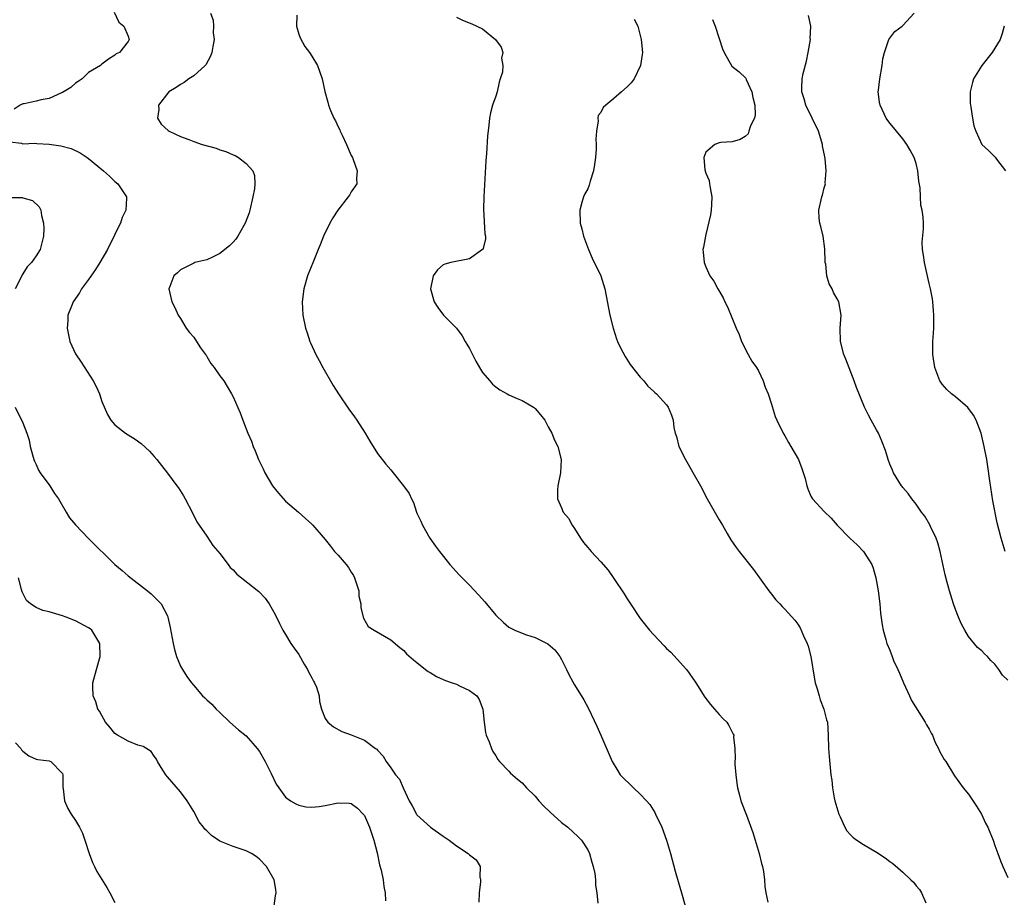
# Model space of a CAD drawing. Units: inches. Extents: x 2508000 to 2511000, y 1518000 to 1521000.
# Drawn here: x 2508571 to 2508720, y 1518146 to 1518280 of the extents above; entities that cross this region are included whole.
import ezdxf

# ---------------------------------------------------------------- set-up
doc = ezdxf.new("R2010")
doc.units = ezdxf.units.IN
doc.header["$MEASUREMENT"] = 0
doc.layers.add('LD25081518_2ft', color=254, linetype='Continuous')

msp = doc.modelspace()

# ---------------------------------------------------------------- linework, layer by layer
at = {"layer": 'LD25081518_2ft'}
for points, elevation in [([(2508584.87, 1518281.13), (2508585.61, 1518279.61), (2508586.35, 1518279), (2508587, 1518277.5), (2508587.19, 1518277), (2508587, 1518276.66), (2508585.7, 1518275), (2508585.22, 1518274.78), (2508585, 1518274.59), (2508584.02, 1518273.98), (2508583, 1518273.21), (2508582.81, 1518273), (2508581, 1518271.95), (2508580.02, 1518271), (2508579.43, 1518270.57), (2508579, 1518270.31), (2508578.31, 1518269.69), (2508577, 1518268.91), (2508576.87, 1518268.87), (2508575, 1518268.01), (2508573.77, 1518267.77), (2508573, 1518267.57), (2508571.19, 1518267.19), (2508571, 1518267.17), (2508570.58, 1518267), (2508569.64, 1518266.36)], 6876), ([(2508599.54, 1518281), (2508599.95, 1518279.95), (2508600, 1518279), (2508599.98, 1518278.02), (2508600.11, 1518277), (2508599.94, 1518275.94), (2508599.76, 1518275), (2508599.55, 1518274.45), (2508598.86, 1518273.14), (2508598.75, 1518273), (2508597, 1518271.45), (2508596.28, 1518271), (2508595.56, 1518270.44), (2508595, 1518270.15), (2508594.34, 1518269.66), (2508593.23, 1518269), (2508591.63, 1518267), (2508591.67, 1518266.33), (2508591.48, 1518265), (2508592.07, 1518264.07), (2508593.11, 1518263.11), (2508593.25, 1518263), (2508595, 1518262.2), (2508596.24, 1518261.76), (2508597, 1518261.46), (2508598.31, 1518261), (2508600.42, 1518260.42), (2508601, 1518260.2), (2508601.92, 1518259.92), (2508603, 1518259.39), (2508603.3, 1518259.3), (2508603.83, 1518259), (2508605, 1518258.11), (2508605.99, 1518257), (2508606.25, 1518256.25), (2508606.29, 1518255), (2508606.24, 1518254.24), (2508606.02, 1518253), (2508605.55, 1518251), (2508605.43, 1518250.57), (2508604.86, 1518249), (2508604.63, 1518248.63), (2508603.72, 1518247), (2508603.42, 1518246.58), (2508603, 1518246.12), (2508602.45, 1518245.55), (2508601, 1518244.38), (2508599.85, 1518243.85), (2508599, 1518243.44), (2508597.19, 1518243), (2508597, 1518242.93), (2508595, 1518241.88), (2508594.54, 1518241.46), (2508593.99, 1518241), (2508593.35, 1518239.35), (2508593.23, 1518239), (2508593.69, 1518237), (2508594.15, 1518236.15), (2508594.66, 1518235), (2508595, 1518234.49), (2508595.88, 1518233), (2508596.34, 1518232.34), (2508597, 1518231.65), (2508597.43, 1518231), (2508598.03, 1518230.03), (2508598.81, 1518229), (2508598.88, 1518228.88), (2508599, 1518228.72), (2508599.61, 1518227.61), (2508600.12, 1518227), (2508601, 1518225.75), (2508601.59, 1518225), (2508602.11, 1518224.11), (2508602.78, 1518223), (2508603, 1518222.56), (2508604.1, 1518220.1), (2508604.48, 1518219), (2508605, 1518217.68), (2508605.24, 1518217), (2508605.79, 1518215.79), (2508606.04, 1518215), (2508606.35, 1518214.35), (2508606.88, 1518213), (2508607.56, 1518211.56), (2508607.81, 1518211), (2508609, 1518208.99), (2508609.89, 1518207.89), (2508611, 1518206.68), (2508612.94, 1518205), (2508614.01, 1518204.01), (2508615, 1518203.14), (2508615.14, 1518203), (2508617, 1518200.84), (2508617.82, 1518199.82), (2508618.43, 1518199), (2508619, 1518198.41), (2508620.21, 1518197), (2508620.56, 1518196.55), (2508621, 1518195.85), (2508621.34, 1518195.34), (2508621.49, 1518195), (2508622.14, 1518193), (2508622.17, 1518192.17), (2508622.45, 1518191), (2508622.43, 1518190.43), (2508622.84, 1518188.84), (2508623.59, 1518187.59), (2508624.5, 1518187), (2508627, 1518185.56), (2508628.39, 1518184.39), (2508629, 1518183.89), (2508629.43, 1518183.43), (2508630.48, 1518182.48), (2508631, 1518182.08), (2508632.3, 1518181), (2508632.72, 1518180.72), (2508633, 1518180.57), (2508633.95, 1518179.95), (2508635, 1518179.52), (2508635.34, 1518179.34), (2508636.34, 1518179), (2508637, 1518178.76), (2508637.49, 1518178.51), (2508639, 1518177.8), (2508640.13, 1518177), (2508640.45, 1518176.45), (2508641.02, 1518175), (2508641.21, 1518173), (2508641.44, 1518171.44), (2508641.56, 1518171), (2508641.98, 1518170.02), (2508642.35, 1518169), (2508642.54, 1518168.54), (2508643, 1518167.85), (2508643.31, 1518167.31), (2508643.59, 1518167), (2508645, 1518165.51), (2508645.23, 1518165.23), (2508646.31, 1518164.31), (2508647, 1518163.77), (2508647.66, 1518163), (2508649, 1518161.7), (2508649.55, 1518161), (2508650.27, 1518160.27), (2508651.28, 1518159.28), (2508653, 1518157.73), (2508653.95, 1518157), (2508655.55, 1518155.55), (2508656.07, 1518155), (2508657, 1518153.53), (2508657.28, 1518153), (2508657.65, 1518151.65), (2508657.85, 1518151), (2508658.07, 1518149.93), (2508658.18, 1518149), (2508658.17, 1518148.17), (2508658.4, 1518147), (2508658.56, 1518145.44)], 6874), ([(2508612.69, 1518280.69), (2508612.64, 1518279), (2508613, 1518277.79), (2508613.23, 1518277.23), (2508613.92, 1518275.92), (2508614.63, 1518275), (2508615, 1518274.44), (2508615.87, 1518273), (2508616.18, 1518272.18), (2508616.55, 1518271), (2508616.95, 1518269.05), (2508617.42, 1518267.42), (2508617.51, 1518267), (2508617.84, 1518266.16), (2508618.35, 1518265), (2508618.58, 1518264.58), (2508619, 1518263.66), (2508619.24, 1518263.24), (2508619.33, 1518263), (2508619.6, 1518262.4), (2508620.29, 1518261), (2508621, 1518259.32), (2508621.16, 1518259), (2508621.28, 1518258.72), (2508621.89, 1518257), (2508621.79, 1518255.79), (2508621.82, 1518255), (2508621, 1518253.77), (2508620.71, 1518253.29), (2508620.52, 1518253), (2508618.93, 1518251), (2508618.19, 1518249.81), (2508617.74, 1518249), (2508616.77, 1518247), (2508616.27, 1518245.73), (2508615.95, 1518245), (2508615.24, 1518243.24), (2508614.35, 1518241), (2508613.77, 1518239), (2508613.53, 1518237), (2508613.61, 1518235), (2508614.02, 1518233), (2508614.3, 1518232.3), (2508614.7, 1518231), (2508614.8, 1518230.8), (2508615.6, 1518229), (2508616.11, 1518228.11), (2508616.67, 1518227), (2508618.26, 1518224.26), (2508619.04, 1518223), (2508620.65, 1518220.65), (2508621.5, 1518219.5), (2508621.84, 1518219), (2508623.11, 1518217), (2508623.81, 1518215.81), (2508625, 1518213.93), (2508626.28, 1518212.28), (2508627, 1518211.41), (2508627.39, 1518211), (2508628.97, 1518209), (2508629.81, 1518207.81), (2508630.19, 1518207), (2508630.48, 1518206.48), (2508630.92, 1518205), (2508631, 1518204.81), (2508631.61, 1518203.61), (2508631.82, 1518203), (2508632.98, 1518201), (2508633.83, 1518199.83), (2508634.42, 1518199), (2508636.02, 1518197), (2508636.48, 1518196.48), (2508637.44, 1518195.44), (2508639, 1518193.85), (2508640.38, 1518192.38), (2508641.32, 1518191.32), (2508643, 1518189.3), (2508644.16, 1518188.16), (2508645, 1518187.45), (2508645.29, 1518187.29), (2508645.89, 1518187), (2508647, 1518186.56), (2508647.68, 1518186.32), (2508649, 1518185.91), (2508650.94, 1518184.94), (2508651.99, 1518183.99), (2508652.74, 1518183), (2508653, 1518182.56), (2508653.79, 1518181), (2508654.17, 1518180.17), (2508655, 1518178.7), (2508656.39, 1518176.39), (2508657.1, 1518175.1), (2508658.37, 1518172.37), (2508659.02, 1518171), (2508660.7, 1518167), (2508661.58, 1518165.58), (2508661.96, 1518165), (2508663.95, 1518163), (2508665, 1518162.03), (2508665.97, 1518161), (2508666.44, 1518160.44), (2508667.23, 1518159.23), (2508667.34, 1518159), (2508668.28, 1518157), (2508669.01, 1518155), (2508669.6, 1518153), (2508670.3, 1518150.3), (2508670.75, 1518148.75), (2508671.3, 1518147), (2508671.86, 1518145)], 6872), ([(2508720.55, 1518199), (2508719.97, 1518201), (2508719.37, 1518203.37), (2508718.71, 1518206.71), (2508718.22, 1518209.78), (2508717.93, 1518211.93), (2508717.76, 1518213), (2508717.38, 1518215), (2508716.9, 1518217), (2508716.15, 1518219), (2508715.77, 1518219.77), (2508714.91, 1518220.91), (2508713, 1518222.55), (2508712.4, 1518223), (2508711.69, 1518223.69), (2508711, 1518224.46), (2508710.77, 1518224.77), (2508710.63, 1518225), (2508709.87, 1518227), (2508709.56, 1518229), (2508709.57, 1518231), (2508709.59, 1518231.59), (2508709.71, 1518233), (2508709.73, 1518234.27), (2508709.73, 1518235), (2508709.68, 1518235.68), (2508709.56, 1518237), (2508709.48, 1518237.48), (2508709.2, 1518239), (2508709, 1518239.82), (2508708.27, 1518243), (2508708.15, 1518244.15), (2508707.97, 1518245), (2508707.91, 1518246.09), (2508708.12, 1518248.12), (2508708.12, 1518249), (2508708.07, 1518249.93), (2508707.95, 1518251), (2508707.73, 1518251.73), (2508707.66, 1518253), (2508707.63, 1518254.37), (2508707.41, 1518255.41), (2508707.29, 1518257), (2508707, 1518258.09), (2508706.69, 1518259), (2508706.12, 1518260.12), (2508705.58, 1518261), (2508705, 1518261.84), (2508704.02, 1518263), (2508703.57, 1518263.57), (2508703, 1518264.26), (2508702.46, 1518265), (2508701.53, 1518267), (2508701.45, 1518267.45), (2508701.24, 1518269), (2508701.26, 1518269.26), (2508701.48, 1518271), (2508701.86, 1518273), (2508701.95, 1518274.05), (2508702.17, 1518275), (2508702.81, 1518276.81), (2508702.83, 1518277), (2508703.78, 1518278.21), (2508704.87, 1518279), (2508705, 1518279.11), (2508706.71, 1518281)], 6862), ([(2508637, 1518280.38), (2508637.94, 1518279.94), (2508639.36, 1518279.36), (2508641, 1518278.63), (2508642.98, 1518277), (2508643.83, 1518275.83), (2508644.06, 1518275), (2508643.86, 1518274.14), (2508644.06, 1518273), (2508644, 1518272), (2508643.69, 1518271), (2508643.5, 1518270.5), (2508643.19, 1518269), (2508643, 1518268.36), (2508642.52, 1518267), (2508642.2, 1518265.8), (2508642.05, 1518265), (2508641.95, 1518263.95), (2508641.73, 1518262.27), (2508641.61, 1518259.61), (2508641.48, 1518258.52), (2508641.19, 1518253), (2508641.14, 1518251.14), (2508641.36, 1518247.36), (2508641.43, 1518247), (2508641.43, 1518246.57), (2508641.02, 1518245), (2508641, 1518244.97), (2508639, 1518243.55), (2508636.15, 1518243), (2508635.26, 1518242.74), (2508635, 1518242.64), (2508634.12, 1518241.88), (2508633.45, 1518241), (2508633.07, 1518239), (2508633.63, 1518237), (2508634.16, 1518236.16), (2508635.06, 1518235), (2508637, 1518233.03), (2508637.86, 1518231.86), (2508638.36, 1518231), (2508638.58, 1518230.58), (2508639, 1518229.9), (2508639.48, 1518229), (2508639.96, 1518227.96), (2508640.54, 1518227), (2508641, 1518226.28), (2508642.08, 1518225), (2508642.49, 1518224.49), (2508643, 1518224.08), (2508643.62, 1518223.62), (2508644.74, 1518223), (2508645, 1518222.86), (2508646.28, 1518222.28), (2508647, 1518222.01), (2508648.73, 1518221), (2508648.88, 1518220.88), (2508649, 1518220.77), (2508649.81, 1518219.81), (2508650.46, 1518219), (2508651, 1518217.97), (2508651.53, 1518217), (2508651.95, 1518215.95), (2508652.44, 1518215), (2508652.97, 1518213), (2508652.84, 1518211), (2508652.45, 1518209), (2508652.39, 1518208.39), (2508652.38, 1518207), (2508653, 1518205.65), (2508653.28, 1518205), (2508654.09, 1518204.09), (2508654.63, 1518203), (2508655, 1518202.52), (2508655.9, 1518201), (2508656.38, 1518200.38), (2508657, 1518199.59), (2508657.52, 1518199), (2508659, 1518197.44), (2508660.13, 1518196.13), (2508661, 1518194.9), (2508662.55, 1518192.55), (2508663, 1518191.8), (2508663.33, 1518191.33), (2508663.51, 1518191), (2508665, 1518188.79), (2508666.41, 1518187), (2508667, 1518186.33), (2508668.62, 1518184.62), (2508669, 1518184.22), (2508669.64, 1518183.64), (2508670.6, 1518182.6), (2508672.05, 1518181), (2508672.47, 1518180.47), (2508673, 1518179.67), (2508673.28, 1518179.28), (2508673.44, 1518179), (2508674.82, 1518176.82), (2508675.68, 1518175.68), (2508676.33, 1518175), (2508677, 1518174.18), (2508677.56, 1518173.56), (2508678.17, 1518173), (2508678.48, 1518172.48), (2508679.16, 1518171.16), (2508679.23, 1518171), (2508679.22, 1518170.78), (2508679.4, 1518169), (2508679.47, 1518167.47), (2508679.41, 1518167), (2508679.42, 1518166.58), (2508679.55, 1518165), (2508679.7, 1518163.7), (2508679.82, 1518163), (2508680.12, 1518161.88), (2508680.3, 1518161), (2508680.5, 1518160.5), (2508681, 1518159.34), (2508681.17, 1518158.83), (2508682.17, 1518156.17), (2508682.5, 1518155), (2508683.1, 1518153), (2508683.46, 1518151.46), (2508683.6, 1518151), (2508683.75, 1518150.25), (2508683.9, 1518149), (2508683.95, 1518147.95), (2508684.12, 1518147), (2508684.44, 1518145.56)], 6870), ([(2508664.1, 1518280.1), (2508664.61, 1518279), (2508665.16, 1518277), (2508665.33, 1518275), (2508665.3, 1518274.7), (2508665.04, 1518273), (2508664.05, 1518271), (2508663.61, 1518270.39), (2508663, 1518269.75), (2508662.14, 1518269), (2508661, 1518267.97), (2508659.74, 1518267), (2508659.36, 1518266.64), (2508659, 1518265.86), (2508658.58, 1518265.42), (2508658.54, 1518265), (2508658.59, 1518264.59), (2508658.32, 1518263), (2508658.22, 1518261.78), (2508658.29, 1518261), (2508658.28, 1518260.28), (2508658.2, 1518259), (2508658.05, 1518257.95), (2508657.9, 1518257), (2508657.38, 1518255.38), (2508657.22, 1518254.78), (2508657, 1518254.24), (2508656.55, 1518253.45), (2508656.36, 1518253), (2508656.13, 1518252.13), (2508655.79, 1518251), (2508655.86, 1518249), (2508656.12, 1518248.12), (2508656.38, 1518247), (2508657.11, 1518245), (2508657.66, 1518243.66), (2508659.02, 1518241), (2508659.63, 1518239), (2508660.39, 1518235), (2508660.87, 1518233), (2508661.4, 1518231.4), (2508661.55, 1518231), (2508662.01, 1518230.01), (2508662.72, 1518228.72), (2508663.49, 1518227.49), (2508665, 1518225.57), (2508665.53, 1518225), (2508666.18, 1518224.18), (2508667, 1518223.42), (2508667.2, 1518223.2), (2508667.49, 1518223), (2508669, 1518221.33), (2508669.24, 1518221), (2508669.77, 1518219.77), (2508669.99, 1518219), (2508670.12, 1518217.88), (2508670.34, 1518217), (2508670.53, 1518216.53), (2508670.9, 1518215), (2508671.87, 1518213), (2508672.3, 1518212.3), (2508673.03, 1518211.03), (2508674.16, 1518209), (2508675.21, 1518207), (2508677, 1518203.82), (2508677.52, 1518203), (2508678.25, 1518201.75), (2508678.79, 1518200.79), (2508679.61, 1518199.61), (2508680.06, 1518199), (2508682.24, 1518196.24), (2508684.6, 1518193), (2508685, 1518192.48), (2508685.65, 1518191.65), (2508686.27, 1518191), (2508686.61, 1518190.61), (2508687, 1518190.22), (2508688.55, 1518188.55), (2508689, 1518187.94), (2508689.36, 1518187.36), (2508689.86, 1518186.14), (2508690.4, 1518185), (2508690.56, 1518184.56), (2508691, 1518183), (2508691.53, 1518179.53), (2508691.63, 1518179), (2508691.94, 1518178.06), (2508692.24, 1518177), (2508692.42, 1518176.42), (2508692.98, 1518175), (2508693.37, 1518173.37), (2508693.49, 1518173), (2508693.62, 1518171), (2508693.69, 1518169), (2508693.76, 1518167.76), (2508694.03, 1518165), (2508694.15, 1518164.15), (2508694.27, 1518163), (2508694.53, 1518161.47), (2508694.64, 1518161), (2508695.22, 1518159), (2508695.43, 1518158.57), (2508696.14, 1518157), (2508696.46, 1518156.46), (2508697, 1518155.86), (2508697.43, 1518155.43), (2508698, 1518155), (2508699, 1518154.36), (2508701, 1518153.18), (2508702.31, 1518152.31), (2508703, 1518151.78), (2508703.46, 1518151.46), (2508705, 1518150.15), (2508706.23, 1518149), (2508706.61, 1518148.61), (2508707, 1518148.08), (2508707.52, 1518147.52), (2508707.85, 1518147), (2508708.5, 1518145.5)], 6868), ([(2508676.01, 1518280.01), (2508676.41, 1518279), (2508677, 1518277.11), (2508677.55, 1518275.55), (2508677.76, 1518275), (2508678.94, 1518272.94), (2508680.06, 1518272.06), (2508681.07, 1518271.07), (2508681.13, 1518270.87), (2508681.97, 1518269), (2508682.13, 1518268.13), (2508682.45, 1518267), (2508682.5, 1518265.5), (2508682.4, 1518265), (2508681.81, 1518263.81), (2508681.56, 1518263), (2508681.41, 1518262.59), (2508681, 1518262.2), (2508680.23, 1518261.77), (2508679, 1518261.37), (2508677.28, 1518261.29), (2508677, 1518261.26), (2508676.35, 1518261), (2508675, 1518259.82), (2508674.7, 1518259), (2508674.85, 1518257.15), (2508675, 1518256.62), (2508675.52, 1518255.52), (2508675.56, 1518255), (2508675.63, 1518254.37), (2508675.91, 1518253), (2508675.84, 1518251.84), (2508675.81, 1518251), (2508675.7, 1518250.3), (2508675, 1518247.3), (2508674.92, 1518247), (2508674.63, 1518245.37), (2508674.55, 1518245), (2508674.57, 1518244.57), (2508674.72, 1518243), (2508675, 1518242.34), (2508675.62, 1518241), (2508676.19, 1518240.19), (2508676.8, 1518239), (2508677.63, 1518237.63), (2508677.9, 1518237), (2508678.28, 1518236.28), (2508679.63, 1518233), (2508680.04, 1518232.04), (2508680.44, 1518231), (2508681.44, 1518229), (2508682, 1518228), (2508682.7, 1518227), (2508683, 1518226.49), (2508683.73, 1518225), (2508684.04, 1518224.04), (2508684.47, 1518223), (2508685, 1518221.46), (2508685.1, 1518221.1), (2508685.57, 1518219.57), (2508685.8, 1518219), (2508686.58, 1518217.42), (2508686.85, 1518216.85), (2508687, 1518216.63), (2508687.58, 1518215.58), (2508687.95, 1518215), (2508689.09, 1518213), (2508689.63, 1518211.63), (2508690.09, 1518210.09), (2508690.36, 1518209), (2508690.52, 1518208.52), (2508691, 1518207.42), (2508691.25, 1518207), (2508693, 1518205.08), (2508694.06, 1518204.06), (2508695, 1518202.98), (2508696.93, 1518201), (2508698.01, 1518200.01), (2508699, 1518199), (2508700.26, 1518197), (2508700.46, 1518196.46), (2508700.9, 1518195), (2508701.22, 1518193), (2508701.47, 1518191), (2508701.6, 1518189.6), (2508701.83, 1518187.83), (2508701.99, 1518187), (2508702.4, 1518185.6), (2508702.54, 1518185), (2508703, 1518183.97), (2508703.35, 1518183), (2508703.59, 1518182.41), (2508704.21, 1518181), (2508704.46, 1518180.46), (2508705.07, 1518179), (2508705.99, 1518177), (2508706.32, 1518176.32), (2508708.41, 1518173), (2508708.6, 1518172.6), (2508709, 1518171.91), (2508709.3, 1518171.3), (2508709.49, 1518171), (2508709.9, 1518169.9), (2508710.43, 1518169), (2508710.59, 1518168.59), (2508711.3, 1518167.3), (2508711.53, 1518167), (2508712.84, 1518164.84), (2508714.17, 1518163), (2508715, 1518162.02), (2508716.22, 1518160.22), (2508716.95, 1518159), (2508717.6, 1518157.6), (2508717.92, 1518157), (2508718.22, 1518156.22), (2508718.73, 1518155), (2508719, 1518154.19), (2508719.44, 1518153), (2508719.88, 1518151.88), (2508720.21, 1518151), (2508721, 1518149.32)], 6866), ([(2508721, 1518179.38), (2508720.18, 1518180.18), (2508719.63, 1518181), (2508719, 1518181.84), (2508718.4, 1518182.4), (2508717.87, 1518183), (2508717.41, 1518183.41), (2508717, 1518183.84), (2508716.36, 1518184.36), (2508715, 1518186.04), (2508714.44, 1518187), (2508713.93, 1518187.93), (2508713.47, 1518189), (2508713, 1518190.17), (2508712.71, 1518191), (2508712.08, 1518193), (2508711.75, 1518194.25), (2508711.42, 1518195.42), (2508710.66, 1518199), (2508710.31, 1518200.31), (2508710.04, 1518201), (2508709.18, 1518202.82), (2508709.08, 1518203.08), (2508708.36, 1518204.36), (2508707.81, 1518205), (2508707, 1518206.21), (2508706.36, 1518207), (2508705.82, 1518207.82), (2508705, 1518208.74), (2508704.9, 1518208.9), (2508704.8, 1518209), (2508703.58, 1518211), (2508703.39, 1518211.39), (2508703, 1518212.32), (2508702.77, 1518213), (2508702.36, 1518214.36), (2508701.81, 1518215.81), (2508701.26, 1518217), (2508701, 1518217.53), (2508700.16, 1518219), (2508699.77, 1518219.77), (2508699.16, 1518221), (2508697.95, 1518223.95), (2508697.58, 1518225), (2508696.29, 1518228.29), (2508696, 1518229), (2508695.48, 1518231), (2508695.45, 1518233), (2508695.59, 1518235), (2508695.24, 1518237), (2508695, 1518237.46), (2508694.45, 1518238.45), (2508694.25, 1518239), (2508693.78, 1518239.78), (2508693.43, 1518241), (2508693.24, 1518242.76), (2508693.17, 1518243), (2508693.14, 1518243.14), (2508693.09, 1518245.09), (2508692.83, 1518247), (2508692.52, 1518248.52), (2508692.37, 1518249), (2508692.25, 1518249.75), (2508692.19, 1518251), (2508692.63, 1518253), (2508692.73, 1518253.27), (2508693, 1518254.37), (2508693.19, 1518255), (2508693.17, 1518255.17), (2508693.33, 1518257), (2508693.16, 1518258.84), (2508693.09, 1518259.09), (2508692.76, 1518260.76), (2508692.74, 1518261), (2508692.65, 1518261.35), (2508692.13, 1518263), (2508691.2, 1518265), (2508690.2, 1518267), (2508689.94, 1518267.94), (2508689.62, 1518269), (2508689.61, 1518269.61), (2508689.68, 1518271), (2508689.81, 1518271.81), (2508690.31, 1518273.69), (2508690.58, 1518275), (2508690.91, 1518277), (2508690.9, 1518277.1), (2508690.97, 1518279), (2508690.61, 1518280.62)], 6864), ([(2508720.44, 1518279), (2508720.09, 1518277.91), (2508719.83, 1518277), (2508718.59, 1518275), (2508717.02, 1518273), (2508715.75, 1518271), (2508715.59, 1518270.41), (2508715.26, 1518269), (2508715.26, 1518267.26), (2508715.27, 1518267), (2508715.35, 1518266.65), (2508715.59, 1518265), (2508715.82, 1518263.82), (2508716.09, 1518263), (2508717, 1518261), (2508718.05, 1518260.05), (2508719.05, 1518259.05), (2508719.26, 1518258.74), (2508720.62, 1518257)], 6860), ([(2508569, 1518261.38), (2508570.8, 1518261.2), (2508571, 1518261.11), (2508572.83, 1518261.17), (2508573.13, 1518261.13), (2508575, 1518261.06), (2508576.79, 1518260.79), (2508578.36, 1518260.36), (2508579.7, 1518259.7), (2508580.79, 1518259), (2508581, 1518258.85), (2508583.29, 1518257), (2508584.16, 1518256.16), (2508585, 1518255.36), (2508585.44, 1518255), (2508586.78, 1518253), (2508586.79, 1518252.79), (2508586.69, 1518251), (2508586.12, 1518249.88), (2508585.83, 1518249), (2508585, 1518247.31), (2508584.87, 1518247), (2508584.24, 1518245.76), (2508583.9, 1518245), (2508582.73, 1518243), (2508582.06, 1518241.94), (2508581, 1518240.44), (2508579.91, 1518239), (2508579.59, 1518238.41), (2508578.63, 1518237), (2508578.37, 1518236.37), (2508577.86, 1518235), (2508577.82, 1518234.18), (2508577.71, 1518233), (2508578.16, 1518231), (2508579, 1518229.1), (2508579.85, 1518227.85), (2508581.67, 1518225), (2508582.14, 1518224.14), (2508582.65, 1518223), (2508583, 1518221.86), (2508583.87, 1518219.87), (2508584.36, 1518219), (2508585, 1518218.28), (2508586.62, 1518217), (2508587, 1518216.78), (2508588.08, 1518216.08), (2508589, 1518215.43), (2508590.28, 1518214.28), (2508591, 1518213.45), (2508591.38, 1518213), (2508592.09, 1518212.09), (2508593, 1518210.9), (2508594.41, 1518209), (2508594.68, 1518208.68), (2508595.45, 1518207.45), (2508595.71, 1518207), (2508596.78, 1518205), (2508597.49, 1518203.49), (2508599, 1518201.34), (2508599.91, 1518199.91), (2508601, 1518198.68), (2508602.25, 1518197), (2508602.58, 1518196.58), (2508603, 1518196.19), (2508603.56, 1518195.56), (2508606.9, 1518192.9), (2508607.86, 1518191.86), (2508608.49, 1518191), (2508609.39, 1518189.39), (2508610.05, 1518188.05), (2508610.6, 1518187), (2508611, 1518186.36), (2508611.8, 1518185), (2508612.28, 1518184.28), (2508613, 1518183.28), (2508613.82, 1518181.82), (2508614.33, 1518181), (2508614.55, 1518180.55), (2508615, 1518179.76), (2508615.24, 1518179.24), (2508615.4, 1518179), (2508615.69, 1518178.31), (2508616.11, 1518177), (2508616.16, 1518176.16), (2508616.46, 1518175), (2508617, 1518173.58), (2508617.41, 1518173), (2508618.3, 1518172.3), (2508619.56, 1518171.56), (2508621, 1518171.06), (2508623, 1518170.28), (2508624.7, 1518169), (2508624.88, 1518168.88), (2508625, 1518168.71), (2508625.84, 1518167.84), (2508626.32, 1518167), (2508627, 1518166.06), (2508627.74, 1518165), (2508628.32, 1518164.32), (2508628.88, 1518163), (2508629.8, 1518161), (2508630.26, 1518160.26), (2508630.92, 1518159), (2508631, 1518158.89), (2508633.06, 1518157), (2508635, 1518155.62), (2508635.9, 1518155), (2508637, 1518154.14), (2508638.8, 1518153), (2508639, 1518152.8), (2508640.01, 1518152.01), (2508640.6, 1518151), (2508640.55, 1518149.45), (2508640.67, 1518149), (2508640.68, 1518148.68), (2508640.48, 1518147), (2508640.43, 1518145.57)], 6876), ([(2508569, 1518252.91), (2508570.91, 1518252.91), (2508571, 1518252.87), (2508572.44, 1518252.44), (2508573.48, 1518251.48), (2508573.74, 1518251), (2508573.83, 1518250.17), (2508574.15, 1518249), (2508574.18, 1518248.18), (2508574.12, 1518247), (2508573.64, 1518245), (2508573, 1518244.02), (2508572.3, 1518243), (2508571.64, 1518242.36), (2508571, 1518241.3), (2508570.87, 1518241.13), (2508570.68, 1518240.68), (2508569.81, 1518239)], 6878), ([(2508569.83, 1518221), (2508571, 1518218.61), (2508571.6, 1518217), (2508571.96, 1518215.96), (2508572.11, 1518215), (2508572.67, 1518213), (2508572.75, 1518212.75), (2508573, 1518212.27), (2508573.39, 1518211.39), (2508573.62, 1518211), (2508575.08, 1518209), (2508575.83, 1518207.83), (2508576.43, 1518207), (2508577.59, 1518205), (2508578.1, 1518204.1), (2508579.02, 1518203.03), (2508580.97, 1518200.97), (2508584.99, 1518197), (2508586.11, 1518196.11), (2508587, 1518195.29), (2508589.99, 1518193), (2508590.55, 1518192.55), (2508592.03, 1518191), (2508593, 1518189.19), (2508593.08, 1518189), (2508593.42, 1518187.42), (2508593.86, 1518185), (2508594.08, 1518184.08), (2508594.38, 1518183), (2508595, 1518181.54), (2508595.29, 1518181), (2508595.97, 1518179.97), (2508596.65, 1518179), (2508597, 1518178.56), (2508598.35, 1518177), (2508598.7, 1518176.7), (2508599, 1518176.39), (2508599.74, 1518175.74), (2508600.4, 1518175), (2508601, 1518174.45), (2508602.48, 1518173), (2508603.83, 1518171.83), (2508605, 1518170.9), (2508606.68, 1518169), (2508607, 1518168.53), (2508607.87, 1518167), (2508608.82, 1518165.18), (2508609.57, 1518163.57), (2508609.95, 1518163), (2508611, 1518161.56), (2508611.72, 1518161), (2508612.54, 1518160.54), (2508613, 1518160.34), (2508614.09, 1518160.09), (2508615, 1518160.06), (2508616.13, 1518160.13), (2508617, 1518160.28), (2508619, 1518160.71), (2508620.68, 1518160.68), (2508621, 1518160.63), (2508621.92, 1518159.92), (2508622.83, 1518159), (2508623, 1518158.77), (2508623.79, 1518157), (2508624.07, 1518156.07), (2508624.45, 1518155), (2508624.92, 1518153.08), (2508625.29, 1518151.29), (2508625.56, 1518150.44), (2508625.86, 1518149), (2508625.95, 1518147.95), (2508626.18, 1518147), (2508626.21, 1518145.79)], 6878), ([(2508609.23, 1518145), (2508609.44, 1518146.56), (2508609.56, 1518147), (2508609.5, 1518147.5), (2508609.26, 1518149), (2508608.09, 1518151), (2508607, 1518152.11), (2508606.51, 1518152.51), (2508605.79, 1518153), (2508605, 1518153.41), (2508603, 1518154.07), (2508601, 1518154.88), (2508599.72, 1518155.72), (2508599, 1518156.43), (2508598.7, 1518156.7), (2508598.49, 1518157), (2508597.83, 1518157.83), (2508597, 1518159.37), (2508595.99, 1518161), (2508595, 1518162.41), (2508593, 1518164.68), (2508592.75, 1518165), (2508592.31, 1518165.69), (2508591.51, 1518167), (2508591.35, 1518167.35), (2508591, 1518167.8), (2508590.55, 1518168.55), (2508589.3, 1518169.3), (2508588.5, 1518169.5), (2508587, 1518170.1), (2508585.41, 1518171), (2508585, 1518171.28), (2508584.23, 1518172.23), (2508583.56, 1518173), (2508583, 1518174), (2508582.66, 1518174.66), (2508582.39, 1518175), (2508582.09, 1518176.09), (2508581.7, 1518177), (2508581.64, 1518178.36), (2508581.64, 1518179), (2508582.18, 1518181), (2508582.77, 1518183), (2508582.72, 1518185), (2508582.24, 1518185.76), (2508581.48, 1518187), (2508581.23, 1518187.23), (2508581, 1518187.39), (2508579, 1518188.43), (2508577.57, 1518189), (2508577, 1518189.21), (2508575, 1518189.8), (2508574.02, 1518190.02), (2508573, 1518190.44), (2508572.14, 1518191), (2508571.55, 1518191.55), (2508570.86, 1518192.86), (2508570.78, 1518193.22), (2508570.3, 1518195)], 6880), ([(2508569.87, 1518169.87), (2508570.66, 1518169), (2508570.8, 1518168.8), (2508571, 1518168.56), (2508571.89, 1518167.89), (2508573, 1518167.37), (2508573.29, 1518167.29), (2508575, 1518167.1), (2508575.23, 1518167), (2508577, 1518165.17), (2508577.06, 1518165), (2508577.09, 1518163.09), (2508577.14, 1518162.86), (2508577.31, 1518161), (2508577.86, 1518159.86), (2508578.33, 1518159), (2508579, 1518158.04), (2508579.61, 1518157), (2508580.08, 1518156.08), (2508580.44, 1518155), (2508581.08, 1518153), (2508581.61, 1518151.62), (2508581.88, 1518151), (2508582.27, 1518150.27), (2508583, 1518149.01), (2508583.79, 1518147.79), (2508584.24, 1518147), (2508585, 1518145.55)], 6882)]:
    msp.add_lwpolyline(points, dxfattribs=dict(at, elevation=elevation))

doc.saveas('drawing.dxf')
